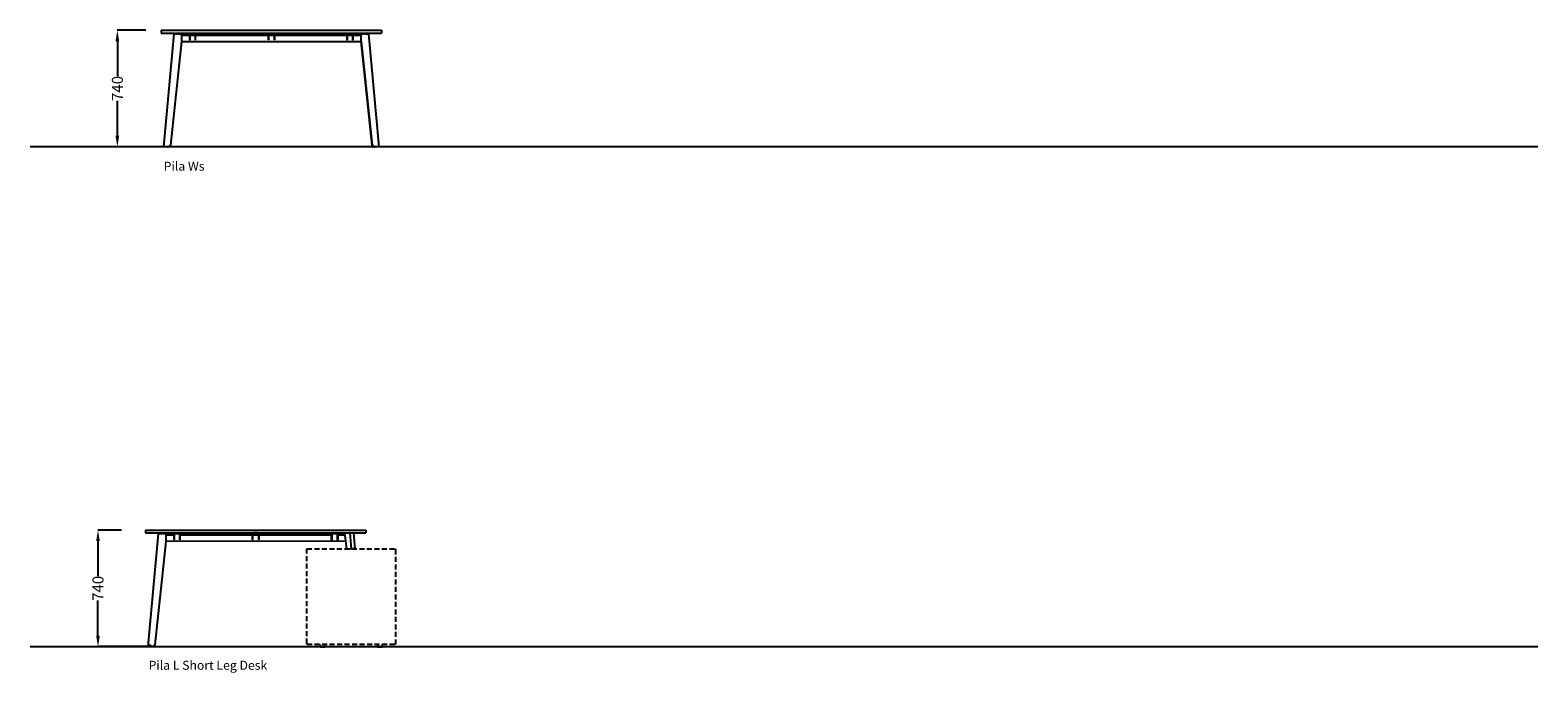
# Model space of a CAD drawing. Units: centimetres. Extents: x -3823 to 2574, y -8285 to 648.
# Drawn here: x -1735 to -778, y -1970 to -1562 of the extents above; entities that cross this region are included whole.
import ezdxf

# ---------------------------------------------------------------- set-up
doc = ezdxf.new("R2010")
doc.units = ezdxf.units.CM
doc.linetypes.add('HIDDEN2', pattern=[4.7625, 3.175, -1.5875])
for name, color, linetype in [('DIMENSION', 7, 'Continuous'), ('DRAWING', 7, 'Continuous'), ('NURUS CODE', 7, 'Continuous'), ('NURUS DIMENSION', 7, 'Continuous'), ('NURUS ELEVATION', 7, 'Continuous')]:
    doc.layers.add(name, color=color, linetype=linetype)
doc.styles.add('ARIAL', font='arial.ttf')
doc.dimstyles.new('yeni', dxfattribs={"dimtxt": 7, "dimasz": 7, "dimexe": 0.18, "dimexo": 0.0625, "dimgap": 0.09, "dimtad": 0, "dimdec": 0, "dimlfac": 10, "dimzin": 0, "dimdsep": 46, "dimtxsty": 'ARIAL', "dimcen": 0.09, "dimadec": 0, "dimazin": 0, "dimtfac": 1, "dimtdec": 0, "dimtofl": 0, "dimtmove": 0, "dimatfit": 3, "dimfxl": 1, "dimtolj": 1, "dimtzin": 0, "dimarcsym": 0})

# ---------------------------------------------------------------- blocks, each defined once
blk = doc.blocks.new('*D63')
at = {"layer": 'DEFPOINTS', "color": 0}
for p in [(-1677.35, -1879.67), (-1692.35, -1953.67), (-1661.1, -1953.67)]:
    blk.add_point(p, dxfattribs=at)
at = {"layer": 'NURUS DIMENSION', "color": 0, "lineweight": -2}
for p, q in [((-1677.42, -1879.67), (-1692.53, -1879.67)), ((-1692.35, -1886.67), (-1692.35, -1908.88)), ((-1692.35, -1946.67), (-1692.35, -1924.45)), ((-1661.16, -1953.67), (-1692.53, -1953.67))]:
    blk.add_line(p, q, dxfattribs=at)
at = {"layer": 'NURUS DIMENSION', "color": 0}
for points in [[(-1693.52, -1886.67), (-1691.19, -1886.67), (-1692.35, -1879.67)], [(-1693.52, -1946.67), (-1691.19, -1946.67), (-1692.35, -1953.67)]]:
    blk.add_solid(points, dxfattribs=at)
at = {"layer": 'NURUS DIMENSION', "color": 0, "insert": (-1692.35, -1916.67), "char_height": 7, "attachment_point": 5, "rotation": 90, "style": 'ARIAL'}
blk.add_mtext('\\A1;740', dxfattribs=at)
blk = doc.blocks.new('*D193')
at = {"layer": 'DEFPOINTS', "color": 0}
for p in [(-1661.96, -1562.43), (-1680.03, -1636.43), (-1642.49, -1636.43)]:
    blk.add_point(p, dxfattribs=at)
at = {"layer": 'NURUS DIMENSION', "color": 0, "lineweight": -2}
for p, q in [((-1662.02, -1562.43), (-1680.21, -1562.43)), ((-1680.03, -1569.43), (-1680.03, -1591.65)), ((-1680.03, -1629.43), (-1680.03, -1607.21)), ((-1642.56, -1636.43), (-1680.21, -1636.43))]:
    blk.add_line(p, q, dxfattribs=at)
at = {"layer": 'NURUS DIMENSION', "color": 0}
for points in [[(-1681.2, -1569.43), (-1678.87, -1569.43), (-1680.03, -1562.43)], [(-1681.2, -1629.43), (-1678.87, -1629.43), (-1680.03, -1636.43)]]:
    blk.add_solid(points, dxfattribs=at)
at = {"layer": 'NURUS DIMENSION', "color": 0, "insert": (-1680.03, -1599.43), "char_height": 7, "attachment_point": 5, "rotation": 90, "style": 'ARIAL'}
blk.add_mtext('\\A1;740\\P', dxfattribs=at)
blk = doc.blocks.new('Pila Ws_FRONT')
at = {"layer": 'DRAWING', "color": 7, "linetype": 'Continuous'}
for p, q in [((-5.75, 74.01), (-5.75, 72.21)), ((-5.75, 74.01), (134.19, 74.01)), ((-5.75, 72.21), (134.19, 72.21)), ((2.27, 71.79), (-4.3, 0.01)), ((2.57, 71.78), (2.27, 71.79)), ((2.57, 71.78), (4.52, 71.78)), ((5.08, 71.77), (4.85, 71.76)), ((5, 71.77), (5.16, 71.79)), ((5.05, 71.77), (5.1, 71.78)), ((5.16, 71.79), (5.08, 71.77)), ((5.35, 71.77), (5.16, 71.79)), ((5.16, 71.79), (5.35, 71.77)), ((5.35, 71.77), (7.11, 71.77)), ((7.11, 71.77), (7.11, 66.77)), ((7.11, 70.77), (12.18, 70.77)), ((12.18, 71.44), (12.18, 70.75)), ((12.18, 70.75), (12.18, 69.77)), ((12.18, 69.77), (12.18, 69.26)), ((12.18, 69.26), (12.18, 67.77)), ((12.18, 67.77), (12.38, 67.77)), ((12.38, 71.44), (12.38, 70.75)), ((12.38, 70.77), (15.97, 70.77)), ((12.38, 70.75), (12.38, 69.77)), ((12.38, 69.77), (12.38, 69.26)), ((12.38, 69.26), (12.38, 67.77)), ((15.8, 71.81), (12.55, 71.81)), ((15.8, 71.61), (12.55, 71.61)), ((13.17, 72.21), (13.17, 71.88)), ((13.17, 72.17), (13.17, 71.81)), ((13.73, 71.6), (13.73, 71.3)), ((13.81, 71.3), (13.73, 71.3)), ((14.73, 71.3), (13.81, 71.3)), ((14.73, 71.3), (14.73, 71.6)), ((15.17, 72.17), (15.17, 72.21)), ((15.17, 71.81), (15.17, 72.17)), ((15.97, 70.75), (15.97, 71.44)), ((15.97, 69.77), (15.97, 70.75)), ((15.97, 69.26), (15.97, 69.77)), ((15.97, 67.77), (15.97, 69.26)), ((16.17, 67.77), (15.97, 67.77)), ((16.17, 70.75), (16.17, 71.44)), ((16.17, 70.77), (62.22, 70.77)), ((16.17, 69.77), (16.17, 70.75)), ((16.17, 69.26), (16.17, 69.77)), ((16.17, 67.77), (16.17, 69.26)), ((62.42, 67.79), (62.22, 67.79)), ((62.42, 70.77), (66.03, 70.77)), ((62.59, 71.8), (65.86, 71.8)), ((62.59, 71.6), (65.86, 71.6)), ((63.22, 72.21), (63.22, 71.8)), ((63.72, 71.6), (63.72, 71.3)), ((63.8, 71.3), (63.72, 71.3)), ((64.72, 71.3), (63.8, 71.3)), ((64.72, 71.3), (64.72, 71.6)), ((65.22, 71.8), (65.22, 72.21)), ((66.03, 71.43), (66.03, 70.77)), ((66.03, 70.77), (66.03, 69.28)), ((66.03, 69.28), (66.03, 67.79)), ((66.03, 67.79), (66.23, 67.79)), ((66.23, 71.43), (66.23, 70.77)), ((66.23, 70.77), (112.28, 70.77)), ((66.23, 70.77), (66.23, 69.28)), ((66.23, 69.28), (66.23, 67.79)), ((112.28, 71.44), (112.28, 70.75)), ((112.28, 70.75), (112.28, 69.77)), ((112.28, 69.77), (112.28, 69.26)), ((112.28, 69.26), (112.28, 67.77)), ((112.28, 67.77), (112.48, 67.77)), ((112.48, 71.44), (112.48, 70.75)), ((112.48, 70.77), (116.07, 70.77)), ((112.48, 70.75), (112.48, 69.77)), ((112.48, 69.77), (112.48, 69.26)), ((112.48, 69.26), (112.48, 67.77)), ((115.9, 71.81), (112.65, 71.81)), ((115.9, 71.61), (112.65, 71.61)), ((113.27, 72.21), (113.27, 71.88)), ((113.27, 72.17), (113.27, 71.81)), ((113.83, 71.6), (113.83, 71.3)), ((113.91, 71.3), (113.83, 71.3)), ((114.83, 71.3), (113.91, 71.3)), ((114.83, 71.3), (114.83, 71.6)), ((115.28, 72.17), (115.28, 72.21)), ((115.28, 71.81), (115.28, 72.17)), ((116.07, 70.75), (116.07, 71.44)), ((116.07, 69.77), (116.07, 70.75)), ((116.07, 69.26), (116.07, 69.77)), ((116.07, 67.77), (116.07, 69.26)), ((116.27, 67.77), (116.07, 67.77)), ((116.27, 70.75), (116.27, 71.44)), ((116.27, 70.77), (121.33, 70.77)), ((116.27, 69.77), (116.27, 70.75)), ((116.27, 69.26), (116.27, 69.77)), ((116.27, 67.77), (116.27, 69.26)), ((121.33, 71.77), (121.33, 71.57)), ((121.33, 71.77), (123.1, 71.77)), ((121.33, 66.77), (121.33, 71.77)), ((123.28, 71.79), (123.1, 71.77)), ((123.51, 71.76), (123.28, 71.79)), ((123.6, 71.76), (123.51, 71.76)), ((123.92, 71.78), (126.01, 71.78)), ((126.01, 71.78), (126.18, 71.79)), ((126.01, 71.78), (126.18, 71.79)), ((126.18, 71.78), (126.18, 71.79)), ((132.74, 0.01), (126.18, 71.78)), ((134.19, 74.01), (134.19, 72.21)), ((7.11, 66.77), (0.11, 1.05)), ((7.11, 66.77), (121.33, 66.77)), ((121.33, 66.97), (121.33, 66.77)), ((121.33, 66.77), (128.33, 1.05)), ((128.33, 1.05), (121.33, 66.77)), ((-4.29, 0.01), (-4.29, 0)), ((-4.29, 0), (-4.23, -0.01)), ((-2.04, 0.01), (-4, 0.01)), ((-1.61, -0.01), (-1.4, 0.02)), ((-1.4, 0.02), (-1.21, 0)), ((0, 0), (-1.21, 0)), ((0, 0), (-0.26, 0)), ((-0.15, 1.05), (-0.15, 1.05)), ((0.11, 1.05), (-0.15, 1.05)), ((-0.15, 1.05), (-0.15, 0.83)), ((0.11, 1.05), (-0.15, 1.05)), ((-0.15, 0.83), (0.09, 0.83)), ((0.09, 0.83), (0, 0)), ((128.33, 1.05), (128.59, 1.05)), ((128.6, 1.05), (128.33, 1.05)), ((128.36, 0.83), (128.45, 0)), ((128.6, 0.83), (128.36, 0.83)), ((128.36, 0.83), (128.6, 0.83)), ((128.45, 0), (128.36, 0.83)), ((128.45, 0), (128.71, 0)), ((129.66, 0), (128.45, 0)), ((128.6, 1.05), (128.59, 1.05)), ((128.6, 1.05), (128.6, 0.83)), ((128.6, 0.83), (128.6, 1.05)), ((128.6, 0.83), (128.6, 0.83)), ((129.66, 0), (128.71, 0)), ((129.66, 0), (129.85, 0.02)), ((129.85, 0.02), (129.93, 0)), ((129.87, 0), (129.87, 0)), ((129.93, 0), (130.16, -0.01)), ((132.45, 0.01), (130.49, 0.01)), ((132.72, -0.01), (132.74, 0.01)), ((132.74, 0.01), (132.74, 0.01)), ((-1.72, -0.01), (-1.61, -0.01)), ((132.68, -0.01), (132.72, -0.01))]:
    blk.add_line(p, q, dxfattribs=at)
for points in [[(62.59, 71.8, 0.414214), (62.22, 71.43), (62.22, 67.79)], [(62.59, 71.6, 0.414214), (62.42, 71.43), (62.42, 67.79)]]:
    blk.add_lwpolyline(points, format="xyb", dxfattribs=at)
for centre, radius, start, end in [((4.51, 68.35), 3.43, 84.35501, 89.74717), ((12.55, 71.44), 0.37, 90, 180), ((12.55, 71.44), 0.17, 90, 180), ((15.8, 71.44), 0.37, 0, 90), ((15.8, 71.44), 0.17, 0, 90), ((65.86, 71.43), 0.37, 0, 90), ((65.86, 71.43), 0.17, 0, 90), ((112.65, 71.44), 0.37, 90, 180), ((112.65, 71.44), 0.17, 90, 180), ((115.9, 71.44), 0.37, 0, 90), ((115.9, 71.44), 0.17, 0, 90), ((123.94, 68.35), 3.43, 90.25283, 95.64499), ((-4.02, -1.25), 1.26, 88.81102, 99.3924), ((-2.05, -3.43), 3.43, 84.35501, 89.74717), ((130.5, -3.43), 3.43, 90.25283, 95.64499), ((132.47, -1.25), 1.26, 80.6076, 91.18898)]:
    blk.add_arc(centre, radius, start, end, dxfattribs=at)
blk = doc.blocks.new('Pila L Short Leg Desk_FRONT')
at = {"layer": 'DIMENSION'}
for p, q in [((-3.62, 73.98), (136.28, 73.98)), ((-3.62, 73.98), (-3.62, 72.18)), ((-3.62, 72.18), (136.28, 72.18)), ((4.31, 71.77), (-2.26, 0)), ((4.6, 71.75), (6.56, 71.75)), ((7.12, 71.75), (6.88, 71.74)), ((7.2, 71.77), (7.12, 71.75)), ((7.39, 71.75), (7.2, 71.77)), ((7.39, 71.75), (9.15, 71.75)), ((9.15, 71.75), (9.15, 66.74)), ((14.29, 70.75), (9.15, 70.75)), ((14.29, 71.41), (14.29, 70.72)), ((14.29, 70.72), (14.29, 69.24)), ((14.29, 69.24), (14.29, 67.74)), ((14.29, 67.74), (14.49, 67.74)), ((14.49, 71.41), (14.49, 70.72)), ((14.49, 70.72), (14.49, 69.24)), ((14.49, 69.24), (14.49, 67.74)), ((17.91, 71.78), (14.66, 71.78)), ((17.91, 71.58), (14.66, 71.58)), ((15.39, 72.18), (15.29, 72.15)), ((15.29, 72.15), (15.29, 71.78)), ((17.29, 72.15), (17.19, 72.18)), ((17.29, 71.78), (17.29, 72.15)), ((18.08, 70.72), (18.08, 71.41)), ((18.08, 69.24), (18.08, 70.72)), ((18.08, 67.74), (18.08, 69.24)), ((18.28, 67.74), (18.08, 67.74)), ((18.28, 70.72), (18.28, 71.41)), ((64.33, 70.75), (18.28, 70.75)), ((18.28, 69.24), (18.28, 70.72)), ((18.28, 67.74), (18.28, 69.24)), ((64.33, 70.74), (64.33, 71.4)), ((64.33, 69.26), (64.33, 70.74)), ((64.33, 67.76), (64.33, 69.26)), ((64.53, 67.76), (64.33, 67.76)), ((64.53, 70.74), (64.53, 71.4)), ((68.13, 70.75), (64.53, 70.75)), ((64.53, 69.26), (64.53, 70.74)), ((64.53, 67.76), (64.53, 69.26)), ((64.7, 71.77), (67.96, 71.77)), ((64.7, 71.57), (67.96, 71.57)), ((65.34, 72.15), (65.34, 71.77)), ((67.32, 72.15), (65.34, 72.15)), ((65.34, 71.57), (65.34, 70.75)), ((67.32, 71.77), (67.32, 72.15)), ((67.32, 70.75), (67.32, 71.57)), ((68.13, 71.4), (68.13, 70.74)), ((68.13, 70.74), (68.13, 69.26)), ((68.13, 69.26), (68.13, 67.76)), ((68.13, 67.76), (68.33, 67.76)), ((68.33, 71.4), (68.33, 70.74)), ((114.38, 70.75), (68.33, 70.75)), ((68.33, 70.74), (68.33, 69.26)), ((68.33, 69.26), (68.33, 67.76)), ((122.83, 70.75), (118.37, 70.75)), ((122.64, 72.18), (124.01, 62.09)), ((126.1, 72.18), (126.98, 62.09)), ((128.35, 72.19), (129.24, 62.09)), ((136.28, 73.98), (136.28, 72.18)), ((9.15, 66.74), (2.15, 1.04)), ((123.42, 66.85), (9.15, 66.74)), ((-2.25, 0), (-2.25, -0.01)), ((-1.14, 0.87), (-1.11, 1.1)), ((-0.68, 0.87), (-1.14, 0.87)), ((-1.11, 1.1), (-0.65, 1.1)), ((-0.65, 1.1), (-0.68, 0.87)), ((0.43, -0.02), (0.64, 0.01)), ((0.64, 0.01), (0.82, -0.01)), ((2.15, 1.04), (1.89, 1.04)), ((1.89, 1.04), (1.89, 0.82)), ((2.15, 1.04), (1.89, 1.04)), ((1.89, 1.04), (1.89, 1.04)), ((1.89, 0.82), (2.13, 0.82)), ((2.21, 0.82), (2.02, 0.82)), ((2.13, 0.82), (2.04, -0.01)), ((2.21, 0.82), (2.13, 0.82)), ((2.13, -0.01), (2.21, 0.82)), ((-2.25, -0.01), (-2.19, -0.02)), ((0, 0), (-1.96, 0)), ((0.32, -0.02), (0.43, -0.02)), ((2.04, -0.01), (0.82, -0.01)), ((2.04, -0.01), (1.78, -0.01)), ((2.13, -0.01), (2.04, -0.01))]:
    blk.add_line(p, q, dxfattribs=at)
at = {"layer": 'DIMENSION', "linetype": 'HIDDEN2'}
for p, q in [((98.86, 1.95), (98.86, 62.09)), ((98.86, 62.09), (155.1, 62.09)), ((129.24, 62.09), (124.01, 62.09)), ((155.1, 62.09), (155.1, 61.69)), ((155.1, 61.69), (155.1, 1.95)), ((99.04, 1.52), (98.86, 1.95)), ((99.46, 1.35), (99.04, 1.52)), ((154.5, 1.35), (99.46, 1.35)), ((154.93, 1.52), (154.5, 1.35)), ((155.1, 1.95), (154.93, 1.52))]:
    blk.add_line(p, q, dxfattribs=at)
at = {"layer": 'DIMENSION'}
for points in [[(4.6, 71.74), (4.47, 71.75), (4.31, 71.77)], [(115.47, 72.18), (115.37, 72.15), (115.37, 71.78)], [(117.38, 71.78), (117.38, 72.15), (117.28, 72.18)]]:
    blk.add_lwpolyline(points, dxfattribs=at)
blk.add_lwpolyline([(114.58, 69.24), (114.58, 67.74), (114.38, 67.74), (114.38, 70.72), (114.38, 71.41, -0.414214), (114.75, 71.78), (118, 71.78, -0.414214), (118.37, 71.41), (118.37, 70.72), (118.37, 67.74), (118.17, 67.74), (118.17, 70.72), (118.17, 71.41, 0.414214), (118, 71.58), (114.75, 71.58, 0.414214), (114.58, 71.41), (114.58, 70.72)], format="xyb", close=True, dxfattribs=at)
at = {"layer": 'DIMENSION', "linetype": 'HIDDEN2'}
for points in [[(107.27, 1.35), (107.27, -0.06), (110.27, -0.06), (110.27, 1.35)], [(143.7, 1.35), (143.7, -0.06), (146.7, -0.06), (146.7, 1.35)]]:
    blk.add_lwpolyline(points, dxfattribs=at)
at = {"layer": 'DIMENSION'}
for centre, radius, start, end in [((6.55, 68.32), 3.43, 84.35522, 89.74697), ((14.66, 71.41), 0.37, 90, 180), ((14.66, 71.41), 0.17, 90, 180), ((17.91, 71.41), 0.37, 0, 90), ((17.91, 71.41), 0.17, 0, 90), ((64.7, 71.4), 0.37, 90, 180), ((64.7, 71.4), 0.17, 90, 180), ((67.96, 71.4), 0.37, 0, 90), ((67.96, 71.4), 0.17, 0, 90), ((-1.98, -1.26), 1.26, 88.81499, 99.38841), ((-0.02, -3.44), 3.44, 84.35768, 89.74451)]:
    blk.add_arc(centre, radius, start, end, dxfattribs=at)

msp = doc.modelspace()

# ---------------------------------------------------------------- linework, layer by layer
for p, q in [((-777.86, -1636.57), (-1735.43, -1636.57)), ((-777.86, -1953.84), (-1735.43, -1953.84))]:
    msp.add_line(p, q)

# ---------------------------------------------------------------- block references
at = {"layer": 'NURUS ELEVATION'}
for name, p in [('Pila Ws_FRONT', (-1646.49, -1636.44)), ('Pila L Short Leg Desk_FRONT', (-1658.49, -1953.65))]:
    msp.add_blockref(name, p, dxfattribs=at)

# ---------------------------------------------------------------- texts
at = {"layer": 'NURUS CODE', "char_height": 5.6982, "width": 144.4299, "attachment_point": 1}
for s, insert in [('{\\fCentury Gothic|b0|i0|c162|p34;Pila Ws}', (-1650.57, -1645.91)), ('{\\fCentury Gothic|b0|i0|c162|p34;Pila L Short Leg Desk }', (-1660.2, -1962.63))]:
    msp.add_mtext(s, dxfattribs=dict(at, insert=insert))

# ---------------------------------------------------------------- dimensions: what is measured, and where the dimension line sits
at = {"layer": 'NURUS DIMENSION'}
for base, p1, p2, text, picture, middle in [((-1680.03, -1636.43), (-1661.96, -1562.43), (-1642.49, -1636.43), '740\\P', '*D193', (-1680.03, -1599.43)), ((-1692.35, -1953.67), (-1677.35, -1879.67), (-1661.1, -1953.67), '740', '*D63', (-1692.35, -1916.67))]:
    dim = msp.add_linear_dim(base=base, p1=p1, p2=p2, angle=90, text=text, dimstyle='yeni', dxfattribs=at)
    dim.commit()
    dim.dimension.update_dxf_attribs({"geometry": picture, "text_midpoint": middle})

doc.saveas('drawing.dxf')
